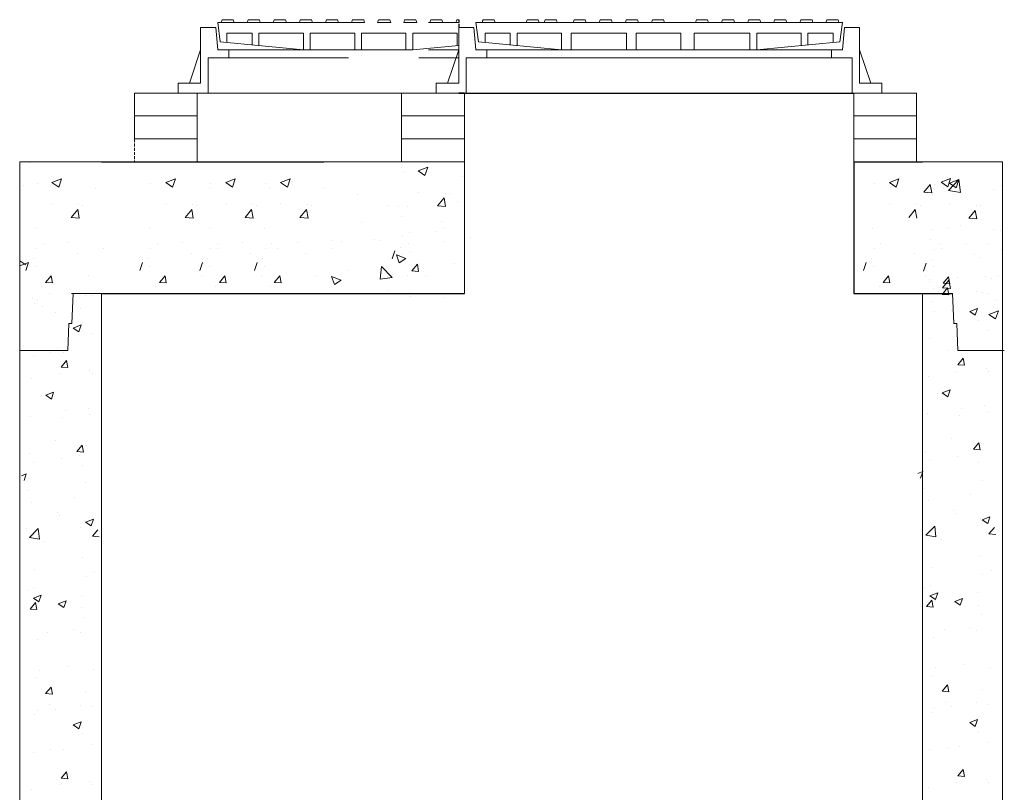
# Model space of a CAD drawing. Units: millimetres. Extents: x -4006 to 37136, y -20649 to 16140.
# Drawn here: x 1002 to 3191, y 7385 to 9102 of the extents above; entities that cross this region are included whole.
import ezdxf

# ---------------------------------------------------------------- set-up
doc = ezdxf.new("R2010")
doc.units = ezdxf.units.MM
doc.header["$LTSCALE"] = 25
doc.header["$MEASUREMENT"] = 0
doc.linetypes.add('HIDDEN', pattern=[0.375, 0.25, -0.125])
doc.layers.add('Frame & Covers', color=71, linetype='Continuous')
doc.layers.add('STRUCTURE', color=252, linetype='Continuous')

msp = doc.modelspace()

# ---------------------------------------------------------------- linework, layer by layer
at = {"layer": 'Frame & Covers', "color": 6, "linetype": 'HIDDEN'}
msp.add_line((1978.2, 9102), (1978.2, 9085), dxfattribs=at)
at = {"layer": 'Frame & Covers', "lineweight": 15}
for p, q in [((2806.3, 9035), (2730.8, 9035)), ((2830.8, 9035), (2806.3, 9035)), ((2752.3, 9017), (2806.3, 9017)), ((2806.3, 9017), (2852.3, 9017)), ((1978.2, 8939), (1928.2, 8939))]:
    msp.add_line(p, q, dxfattribs=at)
at = {"layer": 'Frame & Covers', "color": 6, "linetype": 'HIDDEN', "lineweight": 15, "ltscale": 50}
msp.add_line((1396.8, 8939), (1257.2, 8939), dxfattribs=at)
at = {"layer": 'Frame & Covers', "lineweight": 15, "ltscale": 50}
msp.add_line((1978.2, 8939), (1851, 8939), dxfattribs=at)
at = {"layer": 'Frame & Covers'}
msp.add_line((1978.2, 8939), (2856.3, 8939), dxfattribs=at)
at = {"layer": 'Frame & Covers', "color": 6, "linetype": 'HIDDEN', "lineweight": 15, "ltscale": 50}
for points in [[(1404.3, 9085), (1437.8, 9085)], [(1404.3, 8961), (1404.3, 9085)], [(1442.3, 9035), (1437.8, 9085)], [(1442.3, 9096), (1978.2, 9096)], [(1442.3, 9096), (1447.8, 9053)], [(1978.2, 9096), (1971.8, 9096), (1973.8, 9102), (1978.2, 9102)], [(1462.8, 9072), (1518.8, 9072)], [(1462.8, 9053), (1462.8, 9072)], [(1518.8, 9046.1), (1518.8, 9072)], [(1533.8, 9072), (1632.8, 9072)], [(1533.8, 9044.7), (1533.8, 9072)], [(1632.8, 9035), (1632.8, 9072)], [(1647.8, 9035), (1647.8, 9072)], [(1647.8, 9072), (1746.8, 9072)], [(1746.8, 9035), (1746.8, 9072)], [(1761.8, 9035), (1761.8, 9072)], [(1761.8, 9072), (1860.8, 9072)], [(1860.8, 9035), (1860.8, 9072)], [(1875.8, 9072), (1974.8, 9072)], [(1875.8, 9035), (1875.8, 9072)], [(1974.8, 9044.7), (1974.8, 9072)], [(1632.8, 9035), (1447.8, 9053)], [(1875.8, 9035), (1978.2, 9045)], [(1379.3, 8961), (1404.3, 9035)], [(1442.3, 9035), (1978.2, 9035)], [(1466.8, 9017), (1466.8, 9035)], [(1632.8, 9035), (1875.8, 9035)], [(1420.8, 9017), (1978.2, 9017)], [(1420.8, 8939), (1420.8, 9017)], [(1354.3, 8961), (1404.3, 8961)], [(1354.3, 8939), (1354.3, 8961)], [(1354.3, 8939), (1978.2, 8939)], [(1978.2, 8939), (1396.8, 8939)]]:
    msp.add_lwpolyline(points, dxfattribs=at)
for points in [[(1478.8, 9096), (1476.8, 9102), (1451.8, 9102), (1449.8, 9096)], [(1536.8, 9096), (1534.8, 9102), (1509.8, 9102), (1507.8, 9096)], [(1594.8, 9096), (1592.8, 9102), (1567.8, 9102), (1565.8, 9096)], [(1652.8, 9096), (1650.8, 9102), (1625.8, 9102), (1623.8, 9096)], [(1710.8, 9096), (1708.8, 9102), (1683.8, 9102), (1681.8, 9096)], [(1768.8, 9096), (1766.8, 9102), (1741.8, 9102), (1739.8, 9096)], [(1797.8, 9096), (1799.8, 9102), (1824.8, 9102), (1826.8, 9096)], [(1855.8, 9096), (1857.8, 9102), (1882.8, 9102), (1884.8, 9096)], [(1913.8, 9096), (1915.8, 9102), (1940.8, 9102), (1942.8, 9096)], [(2029.8, 9096), (2031.8, 9102), (2056.8, 9102), (2058.8, 9096)]]:
    msp.add_lwpolyline(points, close=True, dxfattribs=at)
at = {"layer": 'Frame & Covers', "lineweight": 15, "ltscale": 50}
for points in [[(1978.2, 9085), (2011.7, 9085)], [(1978.2, 8961), (1978.2, 9085)], [(2016.2, 9035), (2011.7, 9085)], [(2640.2, 9096), (2016.2, 9096)], [(2021.7, 9053), (2016.2, 9096)], [(2016.2, 9096), (2021.7, 9053)], [(2830.8, 9096), (2160.5, 9096)], [(2830.8, 9096), (2825.3, 9053)], [(2830.8, 9035), (2835.3, 9085)], [(2868.8, 9085), (2835.3, 9085)], [(2868.8, 8961), (2868.8, 9085)], [(2092.7, 9072), (2036.7, 9072)], [(2036.7, 9053), (2036.7, 9072)], [(2092.7, 9046.1), (2092.7, 9072)], [(2206.7, 9072), (2107.7, 9072)], [(2107.7, 9044.7), (2107.7, 9072)], [(2206.7, 9035), (2206.7, 9072)], [(2228, 9035), (2228, 9072)], [(2327, 9072), (2228, 9072)], [(2351, 9072), (2252, 9072)], [(2351, 9035), (2351, 9072)], [(2372.4, 9035), (2372.4, 9072)], [(2471.4, 9072), (2372.4, 9072)], [(2471.4, 9035), (2471.4, 9072)], [(2501.5, 9035), (2501.5, 9072)], [(2625.3, 9072), (2501.5, 9072)], [(2625.3, 9035), (2625.3, 9072)], [(2739.3, 9072), (2640.3, 9072)], [(2640.3, 9035), (2640.3, 9072)], [(2739.3, 9044.7), (2739.3, 9072)], [(2810.3, 9072), (2754.3, 9072)], [(2754.3, 9046.1), (2754.3, 9072)], [(2810.3, 9053), (2810.3, 9072)], [(2206.7, 9035), (2021.7, 9053)], [(2640.3, 9035), (2825.3, 9053)], [(1953.2, 8961), (1978.2, 9035)], [(2016.2, 9035), (2640.2, 9035)], [(2040.7, 9017), (2040.7, 9035)], [(2154.2, 9035), (2778.2, 9035)], [(2449.7, 9035), (2206.7, 9035)], [(2594, 9035), (2351, 9035)], [(2806.3, 9017), (2806.3, 9035)], [(2893.8, 8961), (2868.8, 9035)], [(1994.7, 9017), (2661.7, 9017)], [(1994.7, 8939), (1994.7, 9017)], [(2139, 9017), (2806, 9017)], [(2852.3, 8939), (2852.3, 9017)], [(1928.2, 8961), (1978.2, 8961)], [(1928.2, 8939), (1928.2, 8961)], [(1928.2, 8939), (1928.2, 8961)], [(2918.8, 8961), (2868.8, 8961)], [(2918.8, 8939), (2918.8, 8961)]]:
    msp.add_lwpolyline(points, dxfattribs=at)
for points in [[(2059, 9096), (2057, 9102), (2032, 9102), (2030, 9096)], [(2156.9, 9096), (2154.9, 9102), (2129.9, 9102), (2127.9, 9096)], [(2197, 9096), (2195, 9102), (2170, 9102), (2168, 9096)], [(2261.4, 9096), (2259.4, 9102), (2234.4, 9102), (2232.4, 9096)], [(2319.4, 9096), (2317.4, 9102), (2292.4, 9102), (2290.4, 9096)], [(2377.4, 9096), (2375.4, 9102), (2350.4, 9102), (2348.4, 9096)], [(2435.4, 9096), (2433.4, 9102), (2408.4, 9102), (2406.4, 9096)], [(2504.3, 9096), (2506.3, 9102), (2531.3, 9102), (2533.3, 9096)], [(2562.3, 9096), (2564.3, 9102), (2589.3, 9102), (2591.3, 9096)], [(2620.3, 9096), (2622.3, 9102), (2647.3, 9102), (2649.3, 9096)], [(2678.3, 9096), (2680.3, 9102), (2705.3, 9102), (2707.3, 9096)], [(2736.3, 9096), (2738.3, 9102), (2763.3, 9102), (2765.3, 9096)], [(2794.3, 9096), (2796.3, 9102), (2821.3, 9102), (2823.3, 9096)]]:
    msp.add_lwpolyline(points, close=True, dxfattribs=at)
at = {"layer": 'STRUCTURE', "color": 6, "linetype": 'HIDDEN', "lineweight": 15, "ltscale": 50}
for p, q in [((1257.2, 8939), (1257.2, 8888)), ((1396.8, 8888), (1396.8, 8939)), ((1257.2, 8888), (1396.8, 8888)), ((1257.2, 8888), (1396.8, 8888)), ((1257.2, 8837), (1257.2, 8888)), ((1396.8, 8888), (1396.8, 8837)), ((1396.8, 8837), (1257.2, 8837)), ((1396.8, 8837), (1257.2, 8837)), ((1396.8, 8786), (1396.8, 8837))]:
    msp.add_line(p, q, dxfattribs=at)
at = {"layer": 'STRUCTURE', "lineweight": 15, "ltscale": 50}
for p, q in [((1851, 8939), (1851, 8888)), ((1990.6, 8888), (1990.6, 8939)), ((2856.3, 8939), (2995.9, 8939)), ((2856.3, 8888), (2856.3, 8939)), ((1851, 8888), (1990.6, 8888)), ((1851, 8888), (1990.6, 8888)), ((1851, 8837), (1851, 8888)), ((1990.6, 8888), (1990.6, 8837)), ((2995.9, 8888), (2856.3, 8888)), ((2995.9, 8888), (2856.3, 8888)), ((2856.3, 8888), (2856.3, 8837)), ((1990.6, 8837), (1851, 8837)), ((1990.6, 8837), (1851, 8837)), ((1990.6, 8786), (1990.6, 8837)), ((2856.3, 8837), (2995.9, 8837)), ((2856.3, 8837), (2995.9, 8837)), ((2856.3, 8786), (2856.3, 8837)), ((1002.1, 8786), (1002.1, 8354)), ((1002.1, 8786), (1180.1, 8786)), ((1183.8, 8786), (1018.1, 8786)), ((1678.5, 8786), (1990.6, 8786)), ((1704.2, 8786), (1991.7, 8786)), ((3051.6, 8786), (3009.1, 8786)), ((3187.1, 8786), (3009.1, 8786)), ((3051.6, 8786), (3009.1, 8786)), ((3051.6, 8786), (3009.1, 8786)), ((3187.1, 8786), (3009.1, 8786)), ((3051.6, 8786), (3009.1, 8786)), ((3187.1, 8786), (3009.1, 8786)), ((3187.1, 8354), (3187.1, 8786)), ((3187.1, 8354), (3187.1, 8786)), ((3187.1, 8354), (3187.1, 8786)), ((3187.1, 8354), (3187.1, 8786)), ((1116.9, 8493.7), (1183.8, 8493.7)), ((1120.6, 8493.7), (1118.3, 8426.7)), ((1183.8, 8493.7), (1120.6, 8493.7)), ((1183.8, 8481), (1183.8, 8493.7)), ((3009.1, 8493.7), (3009.1, 7085.8)), ((3009.1, 8493.7), (3072.2, 8493.7)), ((3009.1, 8493.7), (3009.1, 7085.8)), ((3009.1, 8493.7), (3072.2, 8493.7)), ((3012.8, 8493.7), (3075.9, 8493.7)), ((3012.8, 8493.7), (3075.9, 8493.7)), ((3075.9, 8493.7), (3078.3, 8426.7)), ((3075.9, 8493.7), (3078.3, 8426.7)), ((1109.2, 8366.7), (1111.3, 8426.7)), ((1111.3, 8426.7), (1109.2, 8366.7)), ((1118.3, 8426.7), (1111.3, 8426.7)), ((3078.3, 8426.7), (3085.3, 8426.7)), ((3085.3, 8426.7), (3087.4, 8366.7)), ((1002.1, 8366.7), (1105.5, 8366.7)), ((1005.8, 8366.7), (1109.2, 8366.7)), ((1109.2, 8366.7), (1005.8, 8366.7)), ((3087.4, 8366.7), (3187.1, 8366.7)), ((3087.4, 8366.7), (3187.1, 8366.7)), ((3087.4, 8366.7), (3190.8, 8366.7))]:
    msp.add_line(p, q, dxfattribs=at)
at = {"layer": 'STRUCTURE'}
for p, q in [((1990.6, 8939), (1978.2, 8939)), ((1183.8, 8786), (1678.5, 8786)), ((2856.3, 8786), (3009.1, 8786)), ((2856.3, 8786), (2856.3, 8493.7)), ((1183.8, 8493.7), (1990.6, 8493.7)), ((2856.3, 8493.7), (3075.9, 8493.7))]:
    msp.add_line(p, q, dxfattribs=at)
at = {"layer": 'STRUCTURE', "lineweight": 15}
for p, q in [((2995.9, 8888), (2995.9, 8939)), ((1851, 8901.5), (1851, 8786)), ((2856.3, 8901.5), (2856.3, 8786)), ((2995.9, 8901.5), (2995.9, 8786)), ((1002.1, 8786), (1040.2, 8786)), ((1022.9, 8784.2), (1022.9, 8784.2)), ((1991.7, 8786), (1852, 8786)), ((1990.6, 8493.7), (1990.6, 8786)), ((1854.8, 8764), (1854.8, 8764)), ((1888.1, 8766), (1909.1, 8774.1)), ((1888.1, 8766), (1903, 8756)), ((1903, 8756), (1909.1, 8774.1)), ((1909.1, 8774.1), (1909.1, 8774.1)), ((1011, 8733.3), (1011, 8733.3)), ((1011, 8733.3), (1011, 8733.3)), ((1040.6, 8738.2), (1040.6, 8738.2)), ((1073.8, 8740.2), (1094.9, 8748.2)), ((1073.8, 8740.2), (1088.8, 8730.1)), ((1088.8, 8730.1), (1094.9, 8748.2)), ((1293.9, 8738.2), (1293.9, 8738.2)), ((1327.2, 8740.2), (1348.2, 8748.2)), ((1327.2, 8740.2), (1342.1, 8730.1)), ((1342.1, 8730.1), (1348.2, 8748.2)), ((1427.2, 8738.2), (1427.2, 8738.2)), ((1460.4, 8740.2), (1481.4, 8748.2)), ((1460.4, 8740.2), (1475.3, 8730.1)), ((1475.3, 8730.1), (1481.4, 8748.2)), ((1549, 8738.2), (1549, 8738.2)), ((1582.2, 8740.2), (1603.2, 8748.2)), ((1582.2, 8740.2), (1597.1, 8730.1)), ((1597.1, 8730.1), (1603.2, 8748.2)), ((1985.3, 8752.4), (1985.3, 8752.4)), ((2902.4, 8738.2), (2902.4, 8738.2)), ((2935.6, 8740.2), (2956.6, 8748.2)), ((2935.6, 8740.2), (2950.5, 8730.1)), ((2950.6, 8730.1), (2956.6, 8748.2)), ((3011.7, 8718.8), (3026.1, 8736)), ((3011.7, 8718.8), (3026.1, 8736)), ((3011.7, 8718.8), (3026.1, 8736)), ((3011.7, 8718.8), (3026.1, 8736)), ((3029.6, 8717.2), (3026.1, 8736)), ((3029.6, 8717.2), (3026.1, 8736)), ((3029.6, 8717.2), (3026.1, 8736)), ((3029.6, 8717.2), (3026.1, 8736)), ((3035.7, 8736.6), (3035.7, 8736.6)), ((3035.7, 8736.6), (3035.7, 8736.6)), ((3050.5, 8740.8), (3071.5, 8748.9)), ((3050.5, 8740.8), (3071.5, 8748.9)), ((3050.5, 8740.8), (3071.5, 8748.9)), ((3050.5, 8740.8), (3071.5, 8748.9)), ((3050.5, 8740.8), (3065.4, 8730.8)), ((3050.5, 8740.8), (3065.4, 8730.8)), ((3050.5, 8740.8), (3065.4, 8730.8)), ((3050.5, 8740.8), (3065.4, 8730.8)), ((3065.4, 8730.8), (3071.5, 8748.9)), ((3065.4, 8730.8), (3071.5, 8748.9)), ((3065.4, 8730.8), (3071.5, 8748.9)), ((3065.4, 8730.8), (3071.5, 8748.9)), ((3066.6, 8722.3), (3090, 8746.6)), ((3066.6, 8722.3), (3090, 8746.6)), ((3066.6, 8722.3), (3090, 8746.6)), ((3066.6, 8722.3), (3090, 8746.6)), ((3069, 8738.5), (3090, 8746.6)), ((3069, 8738.5), (3090, 8746.6)), ((3069, 8738.5), (3083.9, 8728.5)), ((3069, 8738.5), (3083.9, 8728.5)), ((3083.9, 8728.5), (3090, 8746.6)), ((3083.9, 8728.5), (3090, 8746.6)), ((3093.3, 8718.1), (3090, 8746.6)), ((3093.3, 8718.1), (3090, 8746.6)), ((3093.3, 8718.1), (3090, 8746.6)), ((3093.3, 8718.1), (3090, 8746.6)), ((3185, 8733.5), (3185, 8733.5)), ((3185, 8733.5), (3185, 8733.5)), ((3185, 8733.5), (3185, 8733.5)), ((3185, 8733.5), (3185, 8733.5)), ((1171.1, 8726.6), (1171.1, 8726.6)), ((1424.4, 8726.6), (1424.4, 8726.6)), ((1557.7, 8726.6), (1557.7, 8726.6)), ((1679.5, 8726.6), (1679.5, 8726.6)), ((1752.3, 8713), (1752.3, 8713)), ((1888.4, 8718.9), (1888.4, 8718.9)), ((1947.6, 8716.7), (1947.6, 8716.7)), ((1956.7, 8715.7), (1956.7, 8715.7)), ((3011.7, 8718.8), (3029.6, 8717.2)), ((3011.7, 8718.8), (3029.6, 8717.2)), ((3011.7, 8718.8), (3029.6, 8717.2)), ((3011.7, 8718.8), (3029.6, 8717.2)), ((3031, 8712.4), (3031, 8712.4)), ((3031, 8712.4), (3031, 8712.4)), ((3031, 8712.4), (3031, 8712.4)), ((3031, 8712.4), (3031, 8712.4)), ((3032.9, 8726.6), (3032.9, 8726.6)), ((3032.9, 8726.6), (3032.9, 8726.6)), ((3055.2, 8727.9), (3055.2, 8727.9)), ((3055.2, 8727.9), (3055.2, 8727.9)), ((3055.2, 8727.9), (3055.2, 8727.9)), ((3055.2, 8727.9), (3055.2, 8727.9)), ((3066.6, 8722.3), (3093.3, 8718.1)), ((3066.6, 8722.3), (3093.3, 8718.1)), ((3066.6, 8722.3), (3093.3, 8718.1)), ((3066.6, 8722.3), (3093.3, 8718.1)), ((3166.2, 8724.9), (3166.2, 8724.9)), ((3166.2, 8724.9), (3166.2, 8724.9)), ((1074.2, 8693), (1074.2, 8693)), ((1133.4, 8690.8), (1133.4, 8690.8)), ((1142.5, 8689.8), (1142.5, 8689.8)), ((1327.5, 8693), (1327.5, 8693)), ((1386.7, 8690.8), (1386.7, 8690.8)), ((1395.8, 8689.8), (1395.8, 8689.8)), ((1460.8, 8693), (1460.8, 8693)), ((1520, 8690.8), (1520, 8690.8)), ((1529.1, 8689.8), (1529.1, 8689.8)), ((1582.6, 8693), (1582.6, 8693)), ((1641.8, 8690.8), (1641.8, 8690.8)), ((1650.9, 8689.8), (1650.9, 8689.8)), ((1818.8, 8689.9), (1818.8, 8689.9)), ((1930.9, 8688.4), (1945.4, 8705.7)), ((1948.8, 8686.9), (1945.4, 8705.7)), ((1976.2, 8696.9), (1976.2, 8696.9)), ((2936, 8693), (2936, 8693)), ((2995.2, 8690.8), (2995.2, 8690.8)), ((2995.2, 8690.8), (2995.2, 8690.8)), ((3004.3, 8689.8), (3004.3, 8689.8)), ((3004.3, 8689.8), (3004.3, 8689.8)), ((3069.3, 8691.4), (3069.3, 8691.4)), ((3069.3, 8691.4), (3069.3, 8691.4)), ((3128.5, 8689.2), (3128.5, 8689.2)), ((3128.5, 8689.2), (3128.5, 8689.2)), ((1116.7, 8662.6), (1131.2, 8679.8)), ((1134.6, 8661), (1131.2, 8679.8)), ((1370, 8662.6), (1384.5, 8679.8)), ((1387.9, 8661), (1384.5, 8679.8)), ((1503.3, 8662.6), (1517.7, 8679.8)), ((1521.2, 8661), (1517.7, 8679.8)), ((1625.1, 8662.6), (1639.5, 8679.8)), ((1643, 8661), (1639.5, 8679.8)), ((1843.7, 8686), (1843.7, 8686)), ((1863.9, 8686.6), (1863.9, 8686.6)), ((1930.9, 8688.4), (1948.8, 8686.9)), ((2978.5, 8662.6), (2992.9, 8679.8)), ((2996.4, 8661), (2992.9, 8679.8)), ((2996.4, 8661), (2992.9, 8679.8)), ((3111.8, 8661), (3126.3, 8678.2)), ((3111.8, 8661), (3126.3, 8678.2)), ((3129.7, 8659.4), (3126.3, 8678.2)), ((3129.7, 8659.4), (3126.3, 8678.2)), ((3137.6, 8688.2), (3137.6, 8688.2)), ((3137.6, 8688.2), (3137.6, 8688.2)), ((1116.7, 8662.6), (1134.6, 8661)), ((1370, 8662.6), (1387.9, 8661)), ((1503.3, 8662.6), (1521.2, 8661)), ((1625.1, 8662.6), (1643, 8661)), ((1761.2, 8652.1), (1761.2, 8652.1)), ((1851.2, 8664.2), (1851.2, 8664.2)), ((1940.6, 8652.4), (1940.6, 8652.4)), ((3092.9, 8645.4), (3092.9, 8645.4)), ((3092.9, 8645.4), (3092.9, 8645.4)), ((3111.8, 8661), (3129.7, 8659.4)), ((1036.9, 8638.3), (1036.9, 8638.3)), ((1290.2, 8638.3), (1290.2, 8638.3)), ((1423.5, 8638.3), (1423.5, 8638.3)), ((1545.3, 8638.3), (1545.3, 8638.3)), ((1868.7, 8630.1), (1868.7, 8630.1)), ((1925.7, 8631.7), (1925.7, 8631.7)), ((1946.9, 8639.1), (1946.9, 8639.1)), ((2898.7, 8638.3), (2898.7, 8638.3)), ((3032.1, 8636.7), (3032.1, 8636.7)), ((3066.2, 8640.3), (3066.2, 8640.3)), ((3066.2, 8640.3), (3066.2, 8640.3)), ((3165.8, 8634.6), (3165.8, 8634.6)), ((3165.8, 8634.6), (3165.8, 8634.6)), ((3181.4, 8633.6), (3181.4, 8633.6)), ((3181.4, 8633.6), (3181.4, 8633.6)), ((1054.5, 8604.2), (1054.5, 8604.2)), ((1111.4, 8605.8), (1111.4, 8605.8)), ((1307.8, 8604.2), (1307.8, 8604.2)), ((1364.7, 8605.8), (1364.7, 8605.8)), ((1441, 8604.2), (1441, 8604.2)), ((1498, 8605.8), (1498, 8605.8)), ((1562.8, 8604.2), (1562.8, 8604.2)), ((1619.8, 8605.8), (1619.8, 8605.8)), ((1697.9, 8611.8), (1697.9, 8611.8)), ((1717.6, 8609.6), (1717.6, 8609.6)), ((1790.5, 8613.4), (1790.5, 8613.4)), ((1802.7, 8610.2), (1802.7, 8610.2)), ((1853.7, 8619.8), (1853.7, 8619.8)), ((1865.6, 8603.5), (1865.6, 8603.5)), ((1943.8, 8608.2), (1943.8, 8608.2)), ((2003.3, 8618.6), (2003.3, 8618.6)), ((2916.3, 8604.2), (2916.3, 8604.2)), ((3027.3, 8612.5), (3027.3, 8612.5)), ((3027.3, 8612.5), (3027.3, 8612.5)), ((3049.6, 8602.6), (3049.6, 8602.6)), ((3106.5, 8604.2), (3106.5, 8604.2)), ((3156.1, 8605.1), (3156.1, 8605.1)), ((3156.1, 8605.1), (3156.1, 8605.1)), ((1039.5, 8593.9), (1039.5, 8593.9)), ((1129.6, 8582.4), (1129.6, 8582.4)), ((1189.1, 8592.7), (1189.1, 8592.7)), ((1292.8, 8593.9), (1292.8, 8593.9)), ((1382.9, 8582.4), (1382.9, 8582.4)), ((1426, 8593.9), (1426, 8593.9)), ((1442.4, 8592.7), (1442.4, 8592.7)), ((1516.1, 8582.4), (1516.1, 8582.4)), ((1547.8, 8593.9), (1547.8, 8593.9)), ((1575.7, 8592.7), (1575.7, 8592.7)), ((1637.9, 8582.4), (1637.9, 8582.4)), ((1697.5, 8592.7), (1697.5, 8592.7)), ((1830, 8570.2), (1836.1, 8588.3)), ((1847.5, 8596.1), (1847.5, 8596.1)), ((1852.5, 8579.9), (1852.5, 8579.9)), ((1852.5, 8579.9), (1852.5, 8579.9)), ((1867.5, 8586.7), (1867.5, 8586.7)), ((2901.2, 8593.9), (2901.2, 8593.9)), ((2991.4, 8582.4), (2991.4, 8582.4)), ((3034.6, 8592.3), (3034.6, 8592.3)), ((3050.9, 8592.7), (3050.9, 8592.7)), ((3124.7, 8580.7), (3124.7, 8580.7)), ((3184.2, 8591.1), (3184.2, 8591.1)), ((1002.1, 8566.2), (1015.8, 8557)), ((1002.1, 8554.8), (1021.9, 8562.4)), ((1015.8, 8544.3), (1021.9, 8562.4)), ((1033.3, 8570.2), (1033.3, 8570.2)), ((1269.1, 8544.3), (1275.2, 8562.4)), ((1286.6, 8570.2), (1286.6, 8570.2)), ((1402.4, 8544.3), (1408.4, 8562.4)), ((1419.9, 8570.2), (1419.9, 8570.2)), ((1524.1, 8544.3), (1530.2, 8562.4)), ((1541.7, 8570.2), (1541.7, 8570.2)), ((1845.6, 8561.3), (1839.5, 8579.4)), ((1860.5, 8571.3), (1839.5, 8579.4)), ((1860.5, 8571.3), (1845.6, 8561.3)), ((1874, 8543.9), (1886, 8558.3)), ((1888.9, 8542.6), (1886, 8558.3)), ((1968.2, 8559.2), (1968.2, 8559.2)), ((1968.2, 8559.2), (1968.2, 8559.2)), ((2877.6, 8544.3), (2883.6, 8562.4)), ((2895.1, 8570.2), (2895.1, 8570.2)), ((3010.9, 8542.7), (3017, 8560.8)), ((3028.4, 8568.6), (3028.4, 8568.6)), ((3138, 8574.4), (3138, 8574.4)), ((3138, 8574.4), (3138, 8574.4)), ((1038.3, 8554), (1038.3, 8554)), ((1038.3, 8554), (1038.3, 8554)), ((1291.6, 8554), (1291.6, 8554)), ((1291.6, 8554), (1291.6, 8554)), ((1424.9, 8554), (1424.9, 8554)), ((1424.9, 8554), (1424.9, 8554)), ((1546.6, 8554), (1546.6, 8554)), ((1546.6, 8554), (1546.6, 8554)), ((1730.8, 8544.4), (1730.8, 8544.4)), ((1803.2, 8525.2), (1806.5, 8553.7)), ((1829.9, 8529.3), (1806.5, 8553.7)), ((1874, 8543.9), (1888.9, 8542.6)), ((2900.1, 8554), (2900.1, 8554)), ((2900.1, 8554), (2900.1, 8554)), ((3033.4, 8552.4), (3033.4, 8552.4)), ((3033.4, 8552.4), (3033.4, 8552.4)), ((1059.8, 8518.1), (1071.8, 8532.4)), ((1059.8, 8518.1), (1074.7, 8516.8)), ((1074.7, 8516.8), (1071.8, 8532.4)), ((1154, 8533.4), (1154, 8533.4)), ((1154, 8533.4), (1154, 8533.4)), ((1313.1, 8518.1), (1325.1, 8532.4)), ((1313.1, 8518.1), (1328, 8516.8)), ((1328, 8516.8), (1325.1, 8532.4)), ((1407.3, 8533.4), (1407.3, 8533.4)), ((1407.3, 8533.4), (1407.3, 8533.4)), ((1446.3, 8518.1), (1458.4, 8532.4)), ((1446.3, 8518.1), (1461.3, 8516.8)), ((1461.3, 8516.8), (1458.4, 8532.4)), ((1540.6, 8533.4), (1540.6, 8533.4)), ((1540.6, 8533.4), (1540.6, 8533.4)), ((1568.1, 8518.1), (1580.2, 8532.4)), ((1568.1, 8518.1), (1583.1, 8516.8)), ((1583.1, 8516.8), (1580.2, 8532.4)), ((1662.4, 8533.4), (1662.4, 8533.4)), ((1662.4, 8533.4), (1662.4, 8533.4)), ((1701.5, 8513.2), (1695.4, 8531.3)), ((1716.4, 8523.3), (1695.4, 8531.3)), ((1716.4, 8523.3), (1701.5, 8513.2)), ((1829.9, 8529.3), (1803.2, 8525.2)), ((1864.9, 8534.4), (1864.9, 8534.4)), ((1903.4, 8533.5), (1903.4, 8533.5)), ((2921.5, 8518.1), (2933.6, 8532.4)), ((2921.5, 8518.1), (2936.5, 8516.8)), ((2936.5, 8516.8), (2933.6, 8532.4)), ((3015.8, 8533.4), (3015.8, 8533.4)), ((3015.8, 8533.4), (3015.8, 8533.4)), ((3023.7, 8525.3), (3023.7, 8525.3)), ((3023.7, 8525.3), (3023.7, 8525.3)), ((3025.2, 8519.9), (3025.2, 8519.9)), ((3053.3, 8505.8), (3067.8, 8523.1)), ((3053.3, 8505.8), (3067.8, 8523.1)), ((3054.9, 8516.4), (3066.9, 8530.8)), ((3054.9, 8516.4), (3069.8, 8515.1)), ((3069.8, 8515.1), (3066.9, 8530.8)), ((3071.2, 8504.3), (3067.8, 8523.1)), ((3071.2, 8504.3), (3067.8, 8523.1)), ((3086.8, 8528.9), (3086.8, 8528.9)), ((3086.8, 8528.9), (3086.8, 8528.9)), ((3149.1, 8531.7), (3149.1, 8531.7)), ((3149.1, 8531.7), (3149.1, 8531.7)), ((3161.9, 8526.1), (3161.9, 8526.1)), ((3161.9, 8526.1), (3161.9, 8526.1)), ((3177.7, 8533.7), (3177.7, 8533.7)), ((3177.7, 8533.7), (3177.7, 8533.7)), ((1050.7, 8508.5), (1050.7, 8508.5)), ((1068.2, 8493.5), (1068.2, 8493.5)), ((1116.9, 8493.7), (1183.8, 8493.7)), ((1183.8, 6550.6), (1183.8, 8493.7)), ((1304, 8508.5), (1304, 8508.5)), ((1437.2, 8508.5), (1437.2, 8508.5)), ((1559, 8508.5), (1559, 8508.5)), ((1820.9, 8499.6), (1820.9, 8499.6)), ((1869.4, 8495.1), (1869.4, 8495.1)), ((2912.4, 8508.5), (2912.4, 8508.5)), ((3009.1, 8481), (3009.1, 8493.7)), ((3009.1, 8481), (3009.1, 8493.7)), ((3033.2, 8505.6), (3033.2, 8505.6)), ((3033.2, 8505.6), (3033.2, 8505.6)), ((3045.8, 8506.9), (3045.8, 8506.9)), ((3052.6, 8491.5), (3064.7, 8505.9)), ((3052.6, 8491.5), (3064.7, 8505.9)), ((3053.3, 8505.8), (3071.2, 8504.3)), ((3053.3, 8505.8), (3071.2, 8504.3)), ((3067.6, 8490.2), (3064.7, 8505.9)), ((3067.6, 8490.2), (3064.7, 8505.9)), ((3130, 8497.5), (3130, 8497.5)), ((3130, 8497.5), (3130, 8497.5)), ((3141.8, 8494.9), (3141.8, 8494.9)), ((3141.8, 8494.9), (3141.8, 8494.9)), ((3156.4, 8493.6), (3156.4, 8493.6)), ((3156.4, 8493.6), (3156.4, 8493.6)), ((1029.6, 8483), (1029.6, 8483)), ((1035.2, 8470.8), (1035.2, 8470.8)), ((1042.5, 8479.8), (1042.5, 8479.8)), ((1148.9, 8489.7), (1148.9, 8489.7)), ((1163.6, 8488.4), (1163.6, 8488.4)), ((1871.2, 8486.8), (1871.2, 8486.8)), ((1944.5, 8485.2), (1944.5, 8485.2)), ((3028.1, 8476), (3028.1, 8476)), ((3028.1, 8476), (3028.1, 8476)), ((3052.6, 8491.5), (3067.6, 8490.2)), ((3052.6, 8491.5), (3067.6, 8490.2)), ((3174.1, 8478.3), (3174.1, 8478.3)), ((3174.1, 8478.3), (3174.1, 8478.3)), ((1053, 8465.2), (1053, 8465.2)), ((1081.6, 8451.4), (1081.6, 8451.4)), ((1137.2, 8460.5), (1137.2, 8460.5)), ((3035.4, 8453.3), (3035.4, 8453.3)), ((3074.5, 8456.7), (3074.5, 8456.7)), ((3077.7, 8452.1), (3077.7, 8452.1)), ((3113.8, 8453.6), (3131.3, 8460.3)), ((3113.8, 8453.6), (3126.2, 8445.2)), ((3126.2, 8445.2), (3131.3, 8460.3)), ((3156.5, 8446.9), (3177.6, 8455)), ((3171.5, 8436.9), (3177.6, 8455)), ((1141.6, 8428.3), (1141.6, 8428.3)), ((3134.4, 8433.5), (3134.4, 8433.5)), ((3156.5, 8446.9), (3171.5, 8436.9)), ((1120.9, 8416.6), (1138.5, 8423.4)), ((1120.9, 8416.6), (1133.4, 8408.2)), ((1133.4, 8408.2), (1138.5, 8423.4)), ((1160.6, 8405.2), (1160.6, 8405.2)), ((3083, 8420.5), (3083, 8420.5)), ((3083, 8420.5), (3083, 8420.5)), ((3153.4, 8410.4), (3153.4, 8410.4)), ((1002.1, 8398.5), (1002.1, 7198.3)), ((3025, 8392.8), (3025, 8392.8)), ((3187.1, 8398.5), (3187.1, 7198.3)), ((1071.4, 8361.9), (1071.4, 8361.9)), ((1085.4, 8373.4), (1085.4, 8373.4)), ((1099.2, 8362.6), (1099.2, 8362.6)), ((3064.3, 8367.2), (3064.3, 8367.2)), ((3092, 8367.9), (3092, 8367.9)), ((1032.2, 8355.8), (1032.2, 8355.8)), ((1094.5, 8330), (1106.5, 8344.4)), ((1109.4, 8328.7), (1106.5, 8344.4)), ((3087.3, 8335.2), (3099.4, 8349.6)), ((3102.2, 8333.9), (3099.4, 8349.6)), ((1094.5, 8330), (1109.4, 8328.7)), ((1157.5, 8322), (1157.5, 8322)), ((3084.1, 8321), (3084.1, 8321)), ((3087.3, 8335.2), (3102.2, 8333.9)), ((3150.4, 8327.2), (3150.4, 8327.2)), ((3156.4, 8321.1), (3156.4, 8321.1)), ((1029.2, 8304.3), (1029.2, 8304.3)), ((1091.2, 8315.8), (1091.2, 8315.8)), ((1163.6, 8315.9), (1163.6, 8315.9)), ((3022, 8309.6), (3022, 8309.6)), ((1060.1, 8267.1), (1077.6, 8273.8)), ((1072.6, 8258.7), (1077.6, 8273.8)), ((3053, 8272.3), (3070.5, 8279)), ((3065.4, 8263.9), (3070.5, 8279)), ((1050.5, 8266.6), (1050.5, 8266.6)), ((1060.1, 8267.1), (1072.6, 8258.7)), ((3043.3, 8271.9), (3043.3, 8271.9)), ((3053, 8272.3), (3065.4, 8263.9)), ((1103.2, 8233.1), (1103.2, 8233.1)), ((1154.5, 8238.7), (1154.5, 8238.7)), ((3096, 8238.3), (3096, 8238.3)), ((3147.3, 8243.9), (3147.3, 8243.9)), ((3153.2, 8230.7), (3153.2, 8230.7)), ((1026.1, 8221.1), (1026.1, 8221.1)), ((1097.8, 8217.3), (1097.8, 8217.3)), ((1160.4, 8225.5), (1160.4, 8225.5)), ((3019, 8226.3), (3019, 8226.3)), ((3090.6, 8222.5), (3090.6, 8222.5)), ((1080.9, 8166.6), (1080.9, 8166.6)), ((3073.8, 8171.8), (3073.8, 8171.8)), ((1129.1, 8142), (1141.2, 8156.3)), ((1129.1, 8142), (1144.1, 8140.7)), ((1144.1, 8140.7), (1141.2, 8156.3)), ((1151.4, 8155.5), (1151.4, 8155.5)), ((3015.9, 8143.1), (3015.9, 8143.1)), ((3122, 8147.2), (3134, 8161.5)), ((3122, 8147.2), (3136.9, 8145.9)), ((3136.9, 8145.9), (3134, 8161.5)), ((3144.3, 8160.7), (3144.3, 8160.7)), ((1023.1, 8137.9), (1023.1, 8137.9)), ((1094.6, 8126.9), (1094.6, 8126.9)), ((1134.2, 8133.9), (1134.2, 8133.9)), ((3024.9, 8123.9), (3024.9, 8123.9)), ((3087.5, 8132.1), (3087.5, 8132.1)), ((3127.1, 8139.1), (3127.1, 8139.1)), ((1032, 8118.7), (1032, 8118.7)), ((1140.8, 8111.7), (1140.8, 8111.7)), ((3133.7, 8116.9), (3133.7, 8116.9)), ((1005.9, 8088.4), (1016.8, 8092.5)), ((1011.7, 8077.4), (1016.8, 8092.5)), ((2998.8, 8093.6), (3009.6, 8097.7)), ((3004.6, 8082.6), (3009.6, 8097.7)), ((3141.2, 8077.5), (3141.2, 8077.5)), ((1020, 8054.7), (1020, 8054.7)), ((1148.4, 8072.3), (1148.4, 8072.3)), ((3012.9, 8059.9), (3012.9, 8059.9)), ((1123.5, 8040.8), (1123.5, 8040.8)), ((3021.7, 8033.5), (3021.7, 8033.5)), ((3116.4, 8046), (3116.4, 8046)), ((1028.8, 8028.3), (1028.8, 8028.3)), ((3078.4, 8011.4), (3078.4, 8011.4)), ((1085.5, 8006.2), (1085.5, 8006.2)), ((1090.5, 7999.2), (1090.5, 7999.2)), ((1145.4, 7989.1), (1145.4, 7989.1)), ((1148.5, 7985.2), (1166, 7991.9)), ((1161, 7976.8), (1166, 7991.9)), ((3083.3, 8004.4), (3083.3, 8004.4)), ((3138.2, 7994.3), (3138.2, 7994.3)), ((3141.4, 7990.4), (3158.9, 7997.1)), ((3141.4, 7990.4), (3153.8, 7982)), ((3153.8, 7982), (3158.9, 7997.1)), ((1017, 7971.5), (1017, 7971.5)), ((1023.7, 7950.7), (1043.2, 7971)), ((1046, 7947.2), (1043.2, 7971)), ((1138.2, 7972.6), (1138.2, 7972.6)), ((1148.5, 7985.2), (1161, 7976.8)), ((1163.8, 7953.9), (1175.9, 7968.3)), ((3009.8, 7976.7), (3009.8, 7976.7)), ((3016.6, 7955.9), (3036, 7976.2)), ((3038.8, 7952.5), (3036, 7976.2)), ((3131.1, 7977.8), (3131.1, 7977.8)), ((3156.7, 7959.1), (3168.7, 7973.5)), ((1023.7, 7950.7), (1045.9, 7947.2)), ((1163.8, 7953.9), (1178.8, 7952.6)), ((3016.6, 7955.9), (3038.8, 7952.5)), ((3050.6, 7947.4), (3050.6, 7947.4)), ((3156.7, 7959.1), (3171.6, 7957.8)), ((1057.8, 7942.2), (1057.8, 7942.2)), ((1142.3, 7905.8), (1142.3, 7905.8)), ((3135.2, 7911.1), (3135.2, 7911.1)), ((3028.6, 7884.3), (3028.6, 7884.3)), ((1035.8, 7879.1), (1035.8, 7879.1)), ((1149.9, 7864.4), (1149.9, 7864.4)), ((1169.2, 7873.5), (1169.2, 7873.5)), ((3142.7, 7869.6), (3142.7, 7869.6)), ((3162.1, 7878.7), (3162.1, 7878.7)), ((1033.1, 7840), (1033.1, 7840)), ((3012.2, 7837.8), (3012.2, 7837.8)), ((3026, 7845.2), (3026, 7845.2)), ((1019.4, 7832.6), (1019.4, 7832.6)), ((1032.6, 7816.3), (1050.1, 7823)), ((1032.6, 7816.3), (1045, 7807.9)), ((1045, 7807.9), (1050.1, 7823)), ((1139.3, 7822.6), (1139.3, 7822.6)), ((3025.4, 7821.5), (3042.9, 7828.3)), ((3025.4, 7821.5), (3037.8, 7813.2)), ((3037.8, 7813.2), (3042.9, 7828.3)), ((3080.5, 7809.1), (3098, 7815.8)), ((3093, 7800.7), (3098, 7815.8)), ((3132.1, 7827.8), (3132.1, 7827.8)), ((1025.1, 7792.1), (1037.1, 7806.5)), ((1025.1, 7792.1), (1040, 7790.8)), ((1040, 7790.8), (1037.1, 7806.5)), ((1044.4, 7806.5), (1044.4, 7806.5)), ((1087.7, 7803.9), (1105.2, 7810.6)), ((1087.7, 7803.9), (1100.1, 7795.5)), ((1100.1, 7795.5), (1105.2, 7810.6)), ((1140.1, 7795.2), (1140.1, 7795.2)), ((3017.9, 7797.3), (3030, 7811.7)), ((3017.9, 7797.3), (3032.9, 7796)), ((3032.9, 7796), (3030, 7811.7)), ((3037.2, 7811.7), (3037.2, 7811.7)), ((3080.5, 7809.1), (3093, 7800.7)), ((3132.9, 7800.4), (3132.9, 7800.4)), ((1146.7, 7774), (1146.7, 7774)), ((3139.5, 7779.2), (3139.5, 7779.2)), ((3113.4, 7750.9), (3113.4, 7750.9)), ((1064.1, 7740.9), (1064.1, 7740.9)), ((1120.6, 7745.7), (1120.6, 7745.7)), ((1136.2, 7739.4), (1136.2, 7739.4)), ((3034.2, 7728.5), (3034.2, 7728.5)), ((3057, 7746.1), (3057, 7746.1)), ((3129.1, 7744.6), (3129.1, 7744.6)), ((1041.3, 7723.2), (1041.3, 7723.2)), ((1108.3, 7664.4), (1108.3, 7664.4)), ((3038.5, 7661.4), (3038.5, 7661.4)), ((3101.1, 7669.7), (3101.1, 7669.7)), ((3159.5, 7662.8), (3159.5, 7662.8)), ((1038.3, 7640), (1038.3, 7640)), ((1045.7, 7656.2), (1045.7, 7656.2)), ((1166.6, 7657.6), (1166.6, 7657.6)), ((3031.1, 7645.2), (3031.1, 7645.2)), ((1059.8, 7604.1), (1071.8, 7618.4)), ((1074.7, 7602.8), (1071.8, 7618.4)), ((3052.6, 7609.3), (3064.7, 7623.6)), ((3067.6, 7608), (3064.7, 7623.6)), ((1059.8, 7604.1), (1074.7, 7602.8)), ((1148.9, 7607.5), (1148.9, 7607.5)), ((3052.6, 7609.3), (3067.6, 7608)), ((3141.8, 7612.7), (3141.8, 7612.7)), ((1068.2, 7579.5), (1068.2, 7579.5)), ((1137.2, 7578.3), (1137.2, 7578.3)), ((1163.6, 7574.4), (1163.6, 7574.4)), ((3061, 7584.7), (3061, 7584.7)), ((3074.5, 7574.4), (3074.5, 7574.4)), ((3130, 7583.5), (3130, 7583.5)), ((3156.4, 7579.6), (3156.4, 7579.6)), ((1035.2, 7556.8), (1035.2, 7556.8)), ((1042.5, 7565.8), (1042.5, 7565.8)), ((1081.6, 7569.2), (1081.6, 7569.2)), ((3028.1, 7562), (3028.1, 7562)), ((3035.4, 7571), (3035.4, 7571)), ((1120.9, 7534.4), (1138.5, 7541.1)), ((1120.9, 7534.4), (1133.4, 7526)), ((1133.4, 7526), (1138.5, 7541.1)), ((3113.8, 7539.6), (3131.3, 7546.3)), ((3113.8, 7539.6), (3126.2, 7531.2)), ((3126.2, 7531.2), (3131.3, 7546.3)), ((1141.6, 7514.3), (1141.6, 7514.3)), ((3134.4, 7519.5), (3134.4, 7519.5)), ((1160.6, 7491.2), (1160.6, 7491.2)), ((3092, 7485.6), (3092, 7485.6)), ((3153.4, 7496.4), (3153.4, 7496.4)), ((1032.2, 7473.6), (1032.2, 7473.6)), ((1071.4, 7479.7), (1071.4, 7479.7)), ((1099.2, 7480.4), (1099.2, 7480.4)), ((3025, 7478.8), (3025, 7478.8)), ((3064.3, 7484.9), (3064.3, 7484.9)), ((1094.5, 7416), (1106.5, 7430.4)), ((1109.4, 7414.7), (1106.5, 7430.4)), ((3087.3, 7421.2), (3099.4, 7435.6)), ((3087.3, 7421.2), (3102.2, 7419.9)), ((3102.2, 7419.9), (3099.4, 7435.6)), ((1091.2, 7401.8), (1091.2, 7401.8)), ((1094.5, 7416), (1109.4, 7414.7)), ((1157.5, 7408), (1157.5, 7408)), ((1163.6, 7401.9), (1163.6, 7401.9)), ((3084.1, 7407), (3084.1, 7407)), ((3150.4, 7413.2), (3150.4, 7413.2)), ((3156.4, 7407.1), (3156.4, 7407.1)), ((1029.2, 7390.3), (1029.2, 7390.3)), ((3022, 7395.6), (3022, 7395.6))]:
    msp.add_line(p, q, dxfattribs=at)
at = {"layer": 'STRUCTURE', "color": 6, "linetype": 'HIDDEN', "lineweight": 15}
msp.add_line((1257.2, 8901.5), (1257.2, 8786), dxfattribs=at)
msp.add_line((1257.2, 8901.5), (1257.2, 8786), dxfattribs=at)

doc.saveas('drawing.dxf')
